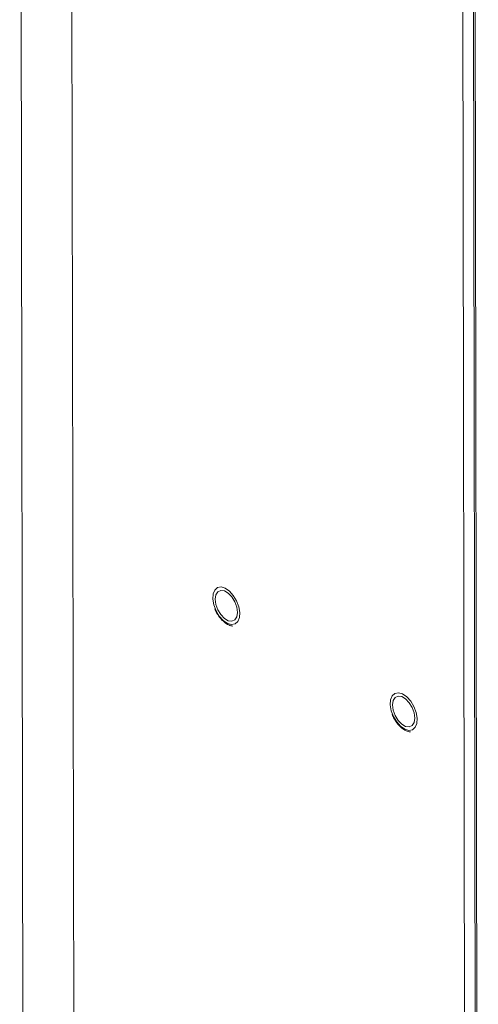
# Model space of a CAD drawing. Extents: x 19.1 to 29.8, y 0.6 to 8.7.
# Drawn here: x 20.9 to 21, y 6.1 to 6.3 of the extents above; entities that cross this region are included whole.
import ezdxf

# ---------------------------------------------------------------- set-up
doc = ezdxf.new("R2010")
doc.units = 0
doc.header["$MEASUREMENT"] = 0
doc.layers.get('0').update_dxf_attribs({"linetype": 'CONTINUOUS'})
doc.layers.add('D7', color=7, linetype='CONTINUOUS')

# ---------------------------------------------------------------- blocks, each defined once
blk = doc.blocks.new('A$C04E04434')
at = {"lineweight": 15}
for p, q in [((1.832337075493321, 4.298093315236825), (1.833017823052309, 3.8899561581459)), ((1.840317636682677, 4.285410694847847), (1.840985147869127, 3.885209306880105)), ((1.90166224611179, 4.248862150941315), (1.90232975729824, 3.848660762973571)), ((1.903305500205995, 4.248664453514637), (1.903974315945199, 3.847680930608087)), ((1.904234579831204, 3.847525867948693), (1.903565993257622, 4.248371996306412))]:
    blk.add_line(p, q, dxfattribs=at)
at = {"lineweight": 15, "flags": 128}
for points in [[(1.865537258836916, 4.054461182724413), (1.86489599068171, 4.054649220088212), (1.864238267822962, 4.055107290074023), (1.863628475620835, 4.055790559512234), (1.863126309909767, 4.056632134016743), (1.862780931464137, 4.057549635348893), (1.862626161073173, 4.058453242526832), (1.862677140100125, 4.059254515450311), (1.862928849290718, 4.059875029477432), (1.863356682724991, 4.060254027980291), (1.863918752090591, 4.06035441474598), (1.864560020245783, 4.060166377382181), (1.865217775732283, 4.059708287957061), (1.86582756793441, 4.059025018518851), (1.86632970101774, 4.05818346345365), (1.866675079463356, 4.057265962121502), (1.866829849854334, 4.056362354943561), (1.866778903455121, 4.055561062580775), (1.866527161636775, 4.054940567992963), (1.866099328202516, 4.054561569490103), (1.865537258836916, 4.054461182724413)], [(1.866459054484118, 4.056376455937288), (1.866353428231115, 4.057188116848675), (1.866051729459393, 4.058026288905072), (1.865590372825984, 4.058789857577025), (1.86502502180165, 4.059386716335247), (1.864423822860012, 4.059744905035439), (1.863859307491744, 4.059821210094588), (1.8633995827118, 4.059606413104301), (1.863100115169622, 4.059126410308787), (1.862996956443389, 4.058439141533107), (1.863102615324145, 4.05762746118241), (1.8634042814681, 4.056789308565321), (1.863865638101508, 4.056025739893368), (1.864431021762222, 4.055428856532957), (1.86503222070386, 4.055070667832767), (1.865596703435763, 4.054994387375805), (1.866056428215707, 4.055209184366092), (1.866355928385637, 4.055689167722297), (1.866459054484118, 4.056376455937288)], [(1.893345336421767, 4.037893390476249), (1.892704035638808, 4.038081447279358), (1.89204631278006, 4.038539517265169), (1.891436520577948, 4.039222786703379), (1.890934387494617, 4.040064341768581), (1.890589009049002, 4.040981843100731), (1.890434238658024, 4.041885450278668), (1.890485185057237, 4.042686742641457), (1.89073689424783, 4.043307256668577), (1.891164727682089, 4.043686255171437), (1.891726797047689, 4.043786641937126), (1.892368097830648, 4.043598585134017), (1.893025820689395, 4.043140515148206), (1.893635612891522, 4.042457245709997), (1.894137778602591, 4.041615671205488), (1.894483157048207, 4.040698169873338), (1.894637927439184, 4.039794562695398), (1.894586948412233, 4.03899328977192), (1.89433523922164, 4.038372775744801), (1.893907405787367, 4.03799377724194), (1.893345336421767, 4.037893390476249)], [(1.894267132068968, 4.039808663689126), (1.894161473188213, 4.040620344039821), (1.893859774416505, 4.041458516096219), (1.893398450410835, 4.042222065328861), (1.892833066758747, 4.042818943526393), (1.89223186781711, 4.043177132226583), (1.891667385076595, 4.043253417846424), (1.891207660296651, 4.043038620856139), (1.89090816012672, 4.042558637499933), (1.89080503402824, 4.041871349284943), (1.890910660281243, 4.041059688373556), (1.89121235905295, 4.040221516317157), (1.891673715686373, 4.039457947645205), (1.89223906671932, 4.038861083724104), (1.892840265660958, 4.038502895023914), (1.893404781020614, 4.038426595127643), (1.893864473172805, 4.038641411557236), (1.894163973342735, 4.039121394913444), (1.894267132068968, 4.039808663689126)]]:
    blk.add_lwpolyline(points, dxfattribs=at)
at = {"lineweight": 15}
for points, knots in [([(1.862938881807032, 4.056946296849794), (1.862975268263305, 4.056844473670004), (1.86311766535551, 4.056445992306271), (1.863515753122051, 4.055801698153022), (1.864094334793599, 4.055090522179965), (1.864754618454704, 4.054560885282305), (1.865326703019129, 4.054295381734535), (1.865665015976397, 4.054250904001101), (1.865773192851101, 4.054236682074057)], [0, 0, 0, 0, 0.07055379672764839, 0.2761097541310543, 0.4823948249049071, 0.6903812029767585, 0.9009981938593589, 1, 1, 1, 1]), ([(1.890746959391883, 4.040378504601634), (1.890783333862394, 4.040276687555465), (1.89092569645522, 4.039878195467896), (1.891323837718609, 4.039233921619154), (1.891902408505992, 4.038522728095586), (1.892562697116112, 4.03799309354461), (1.893134780492055, 4.037727589433297), (1.893473093534134, 4.03768311174008), (1.893581270435952, 4.037668889825895)], [0, 0, 0, 0, 0.0705480564748383, 0.2761113522461899, 0.4823959676094389, 0.6903818865147513, 0.9009984124232719, 1, 1, 1, 1])]:
    blk.add_open_spline(points, degree=3, knots=knots, dxfattribs=at)

msp = doc.modelspace()

# ---------------------------------------------------------------- block references
at = {"layer": 'D7', "color": 7, "linetype": 'Continuous'}
msp.add_blockref('A$C04E04434', (19.06521435495029, 2.154318681928789), dxfattribs=at)

doc.saveas('drawing.dxf')
